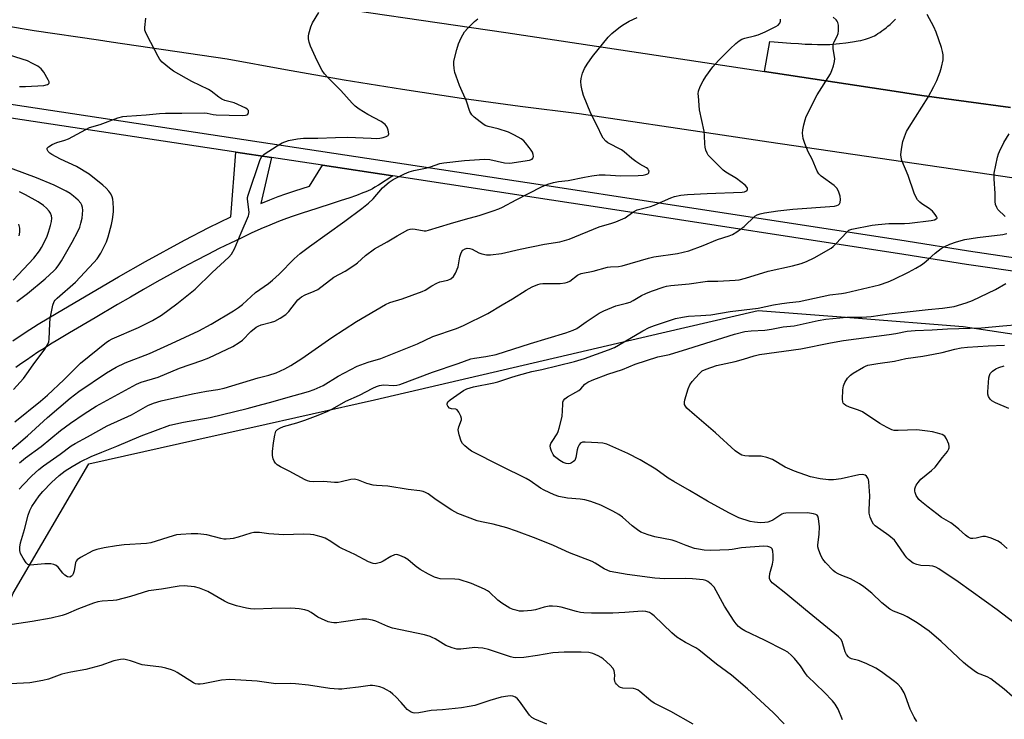
# Model space of a CAD drawing. Units: inches. Extents: x 1243770 to 1249770, y 569452 to 573452.
# Drawn here: x 1243942 to 1244280, y 569682 to 569922 of the extents above; entities that cross this region are included whole.
import ezdxf

# ---------------------------------------------------------------- set-up
doc = ezdxf.new("R2010")
doc.units = ezdxf.units.IN
doc.header["$MEASUREMENT"] = 0
for name, color, linetype in [('NTRL-Trees', 3, 'Continuous'), ('TRANS-Non Street Sidewalk', 7, 'Continuous'), ('TRANS-Parking Lot', 4, 'Continuous'), ('TRANS-Road', 130, 'Continuous'), ('TRANS-Street Sidewalk', 7, 'Continuous'), ('Undefined', 1, 'Continuous')]:
    doc.layers.add(name, color=color, linetype=linetype)

msp = doc.modelspace()

# ---------------------------------------------------------------- linework, layer by layer
at = {"layer": 'NTRL-Trees'}
msp.add_lwpolyline([(1244391.43, 569557.58), (1244258.4, 569521.95), (1244109.93, 569486.32), (1244024.4, 569480.38), (1243971.88, 569488.16), (1243948.39, 569510.07), (1243921.07, 569564.71), (1243905.63, 569613.41), (1243902.06, 569638.35), (1243915.48, 569665.77), (1243922.4, 569679.92), (1243940.07, 569725.06), (1243966.01, 569769.39), (1244009.27, 569779.08), (1244021.11, 569781.73), (1244063.83, 569791.29), (1244162.31, 569814.27), (1244195.24, 569821.96), (1244228.11, 569819.41), (1244265.52, 569816.52), (1244415.19, 569793.95)], dxfattribs=at)
at = {"layer": 'TRANS-Non Street Sidewalk'}
msp.add_polyline3d([(1243939.96, 569811.59, 0), (1243944.16, 569814.41, 0), (1243948.65, 569817.25, 0), (1243955.29, 569821.25, 0), (1243976.17, 569833.55, 0), (1243985.36, 569838.8, 0), (1243998.74, 569846.09, 0), (1244007.02, 569850.36, 0), (1244014.64, 569854.09, 0), (1244016.35, 569876.24, 0), (1244028.52, 569874.39, 0), (1244024.91, 569858.69, 0), (1244027.99, 569859.95, 0), (1244030.87, 569861.04, 0), (1244033.41, 569861.94, 0), (1244036.58, 569862.99, 0), (1244041.62, 569864.6, 0), (1244045.99, 569871.74, 0), (1244070.12, 569868.07, 0), (1244065.18, 569864.93, 0), (1244063.98, 569864.2, 0), (1244063.1, 569863.71, 0), (1244062.43, 569863.37, 0), (1244061.68, 569863.02, 0), (1244060.81, 569862.65, 0), (1244059.87, 569862.26, 0), (1244057.65, 569861.42, 0), (1244055.02, 569860.49, 0), (1244052.41, 569859.61, 0), (1244049.34, 569858.6, 0), (1244044.07, 569856.92, 0), (1244039.08, 569855.33, 0), (1244036.02, 569854.31, 0), (1244033.64, 569853.47, 0), (1244030.94, 569852.44, 0), (1244028.01, 569851.25, 0), (1244024.91, 569849.93, 0), (1244021.6, 569848.44, 0), (1244018.1, 569846.81, 0), (1244014.46, 569845.05, 0), (1244010.65, 569843.16, 0), (1244006.69, 569841.15, 0), (1244002.5, 569838.96, 0), (1243998.21, 569836.67, 0), (1243993.82, 569834.28, 0), (1243989.31, 569831.77, 0), (1243984.73, 569829.18, 0), (1243980.22, 569826.58, 0), (1243975.76, 569823.96, 0), (1243968.19, 569819.45, 0), (1243959.39, 569814.3, 0), (1243955.29, 569811.86, 0), (1243952.89, 569810.4, 0), (1243950.62, 569808.98, 0), (1243948.55, 569807.65, 0), (1243946.59, 569806.36, 0), (1243944.58, 569804.98, 0), (1243942.7, 569803.64, 0), (1243941, 569802.37, 0)], dxfattribs=at)
at = {"layer": 'TRANS-Parking Lot'}
msp.add_polyline3d([(1244281.76, 569891.6, 0), (1244251.38, 569895.64, 0), (1244241.86, 569897.09, 0), (1244197.46, 569903.84, 0), (1244199.25, 569914.13, 0), (1244206.41, 569913.61, 0), (1244209.06, 569913.44, 0), (1244211.42, 569913.31, 0), (1244213.62, 569913.21, 0), (1244215.56, 569913.16, 0), (1244217.31, 569913.14, 0), (1244218.88, 569913.15, 0), (1244219.85, 569913.19, 0), (1244220.86, 569913.25, 0), (1244223.11, 569913.44, 0), (1244225.36, 569913.69, 0), (1244227.54, 569914.01, 0), (1244229.51, 569914.37, 0), (1244230.4, 569914.56, 0), (1244231.25, 569914.76, 0), (1244232.02, 569914.96, 0), (1244232.74, 569915.18, 0), (1244233.42, 569915.4, 0), (1244233.99, 569915.62, 0), (1244234.53, 569915.86, 0), (1244235.08, 569916.14, 0), (1244235.66, 569916.47, 0), (1244236.31, 569916.86, 0), (1244236.98, 569917.3, 0), (1244237.66, 569917.77, 0), (1244238.34, 569918.27, 0), (1244239.07, 569918.84, 0), (1244239.74, 569919.38, 0), (1244240.44, 569919.98, 0), (1244241.12, 569920.59, 0), (1244241.76, 569921.2, 0), (1244242.36, 569921.79, 0)], dxfattribs=at)
at = {"layer": 'TRANS-Road'}
for points in [[(1244033.59, 569928.27), (1244108.84, 569917.23), (1244125.54, 569914.78), (1244197.46, 569903.84), (1244241.86, 569897.09), (1244251.38, 569895.64), (1244281.76, 569891.6)], [(1244286.83, 569866.7), (1244198.89, 569879.71), (1244182.97, 569882.07), (1244133.96, 569889.32), (1244113.77, 569891.86), (1244093.61, 569894.64), (1244073.48, 569897.66), (1244053.39, 569900.92), (1244033.34, 569904.41), (1244013.34, 569908.14), (1243973.57, 569913.98), (1243969.24, 569914.62), (1243947.24, 569917.85), (1243905.13, 569924.95)]]:
    msp.add_lwpolyline(points, dxfattribs=at)
at = {"layer": 'TRANS-Street Sidewalk'}
for points in [[(1244288.13, 569834.59), (1244266.64, 569837.76), (1244245.21, 569841.13), (1244143.24, 569856.91), (1244124.45, 569859.82), (1244070.12, 569868.07), (1244045.99, 569871.74), (1244028.52, 569874.39), (1244016.35, 569876.24), (1243943.12, 569887.36), (1243891.78, 569895.16)], [(1243937.09, 569893.05), (1243943.82, 569892.03), (1244125.17, 569864.48), (1244157.65, 569859.45), (1244245.94, 569845.79), (1244267.36, 569842.42), (1244288.8, 569839.26)]]:
    msp.add_lwpolyline(points, dxfattribs=at)
at = {"layer": 'Undefined'}
for points, elevation in [([(1243932.43, 569768.38), (1243944.98, 569779.03), (1243951.83, 569785.24), (1243959.61, 569791.94), (1243962.56, 569794.16), (1243972.03, 569800.54), (1243975.36, 569802.54), (1243978.41, 569804.03), (1243986.74, 569807.27), (1243994.32, 569810.6), (1244003.7, 569814.97), (1244007.93, 569817.22), (1244015.53, 569821.88), (1244017.21, 569823), (1244018.57, 569824.07), (1244023.1, 569828.08), (1244027.56, 569831.25), (1244028.92, 569832.32), (1244031.21, 569834.44), (1244036.32, 569839.68), (1244038.37, 569841.49), (1244041.57, 569843.93), (1244053.66, 569852.6), (1244059.5, 569856.93), (1244061.8, 569858.72), (1244063.35, 569860.21), (1244066.6, 569863.99), (1244068.83, 569865.9), (1244070.26, 569866.89), (1244074.09, 569868.81), (1244075.67, 569869.45), (1244077.29, 569869.9), (1244081.32, 569870.7), (1244082.99, 569871.19), (1244086.2, 569872.3), (1244087.55, 569872.6), (1244094.72, 569873.36), (1244099.83, 569873.75), (1244101.59, 569873.81), (1244103.34, 569873.68), (1244108.42, 569872.61), (1244110.25, 569872.51), (1244116.89, 569873.45), (1244117.81, 569873.82), (1244118.11, 569874.12), (1244118.19, 569874.31), (1244118.25, 569874.74), (1244118.16, 569875.47), (1244117.93, 569876.21), (1244117.55, 569876.93), (1244116.87, 569877.87), (1244115.54, 569879.45), (1244114.94, 569880.09), (1244114.04, 569880.82), (1244111.8, 569882.1), (1244109.72, 569883.06), (1244106.18, 569884.2), (1244102.75, 569885.04), (1244101.76, 569885.42), (1244100.9, 569885.94), (1244100, 569886.63), (1244098.03, 569888.27), (1244097.23, 569889.06), (1244096.52, 569890.22), (1244095.38, 569893.69), (1244092.97, 569899.05), (1244091.8, 569902.24), (1244091.38, 569903.59), (1244091.11, 569904.97), (1244090.97, 569906.36), (1244091.05, 569907.48), (1244092.02, 569911.41), (1244092.6, 569913.34), (1244093.58, 569915.43), (1244094.69, 569917.44), (1244095.79, 569918.78), (1244098.06, 569921.07), (1244099.19, 569921.98)], 586), ([(1243940.14, 569794.89), (1243943.55, 569798.6), (1243944.77, 569800.22), (1243946.86, 569803.39), (1243950.84, 569808.75), (1243951.81, 569810.22), (1243952.22, 569811.25), (1243952.36, 569812.11), (1243952.59, 569817.45), (1243952.76, 569819.2), (1243953.66, 569823.77), (1243954.13, 569825.09), (1243954.46, 569825.55), (1243955.07, 569826.16), (1243961.43, 569831.64), (1243967.72, 569838.36), (1243968.85, 569839.7), (1243970.13, 569841.66), (1243971.98, 569845.55), (1243972.55, 569847.2), (1243973.75, 569851.42), (1243974.09, 569853.16), (1243974.4, 569855.81), (1243974.41, 569856.98), (1243974.29, 569859), (1243974.15, 569860.14), (1243973.93, 569860.93), (1243973.48, 569861.9), (1243972.82, 569862.82), (1243971.85, 569863.9), (1243970.8, 569864.9), (1243966.11, 569868.69), (1243961.74, 569871.27), (1243956.28, 569873.85), (1243953.26, 569875.47), (1243952.57, 569875.94), (1243952.02, 569876.51), (1243951.72, 569877.17), (1243951.73, 569877.59), (1243952.17, 569878.1), (1243953.4, 569878.81), (1243955.05, 569879.52), (1243957.7, 569880.31), (1243959.03, 569880.84), (1243964.91, 569884.01), (1243966.21, 569884.64), (1243969.89, 569885.77), (1243975.87, 569887.99), (1243977.56, 569888.46), (1243978.99, 569888.61), (1243985.57, 569889), (1243990.22, 569889.53), (1243992.2, 569889.65), (1243997.81, 569889.58), (1244005.5, 569889.69), (1244006.56, 569889.59), (1244008.57, 569889.18), (1244009.63, 569889.04), (1244018.54, 569888.8), (1244019.6, 569888.89), (1244020.05, 569889.04), (1244020.41, 569889.27), (1244020.68, 569889.85), (1244020.62, 569890.5), (1244020.36, 569890.89), (1244019.73, 569891.37), (1244015.74, 569893.14), (1244012.6, 569894), (1244011.52, 569894.41), (1244010.55, 569895.03), (1244007.87, 569897.12), (1244006.94, 569897.76), (1244001.22, 569900.46), (1243994.99, 569904.01), (1243993.56, 569905.02), (1243991.06, 569907.13), (1243990.28, 569908), (1243989.67, 569909.01), (1243985.95, 569916.17), (1243985.34, 569917.51), (1243985.18, 569918.06), (1243985.14, 569918.92), (1243985.51, 569922.12)], 582), ([(1243940.67, 569783.84), (1243949.44, 569790.91), (1243951.8, 569792.96), (1243957.35, 569798.16), (1243963.14, 569803.94), (1243971.97, 569811.08), (1243972.91, 569811.67), (1243973.91, 569812.19), (1243983, 569816.09), (1243987.79, 569818.5), (1243990.85, 569820.37), (1243996.16, 569824.25), (1244002.39, 569829.26), (1244008.26, 569834.95), (1244013.94, 569840.19), (1244014.89, 569841.31), (1244015.92, 569843.12), (1244018.1, 569848.53), (1244020.69, 569854.36), (1244020.83, 569854.91), (1244020.9, 569855.69), (1244020.36, 569860.07), (1244020.37, 569860.65), (1244020.53, 569861.51), (1244024.66, 569873.7), (1244025.2, 569874.72), (1244026.04, 569875.5), (1244030.48, 569878.45), (1244032.23, 569879.45), (1244034.37, 569880.2), (1244037.5, 569880.78), (1244039.5, 569880.99), (1244044.44, 569881.04), (1244050.49, 569881.31), (1244054.63, 569881.41), (1244062.67, 569880.98), (1244064.56, 569880.95), (1244065.66, 569881.05), (1244066.79, 569881.3), (1244067.86, 569881.63), (1244068.48, 569881.99), (1244068.61, 569882.16), (1244068.72, 569882.56), (1244068.55, 569883.81), (1244068.18, 569884.82), (1244067.49, 569885.7), (1244066.12, 569886.75), (1244061.51, 569889.19), (1244058.61, 569891), (1244057.22, 569892), (1244056.21, 569893.01), (1244052.35, 569897.33), (1244047.88, 569901.79), (1244046.71, 569903.06), (1244045.93, 569904.25), (1244044.21, 569907.56), (1244041.87, 569912.62), (1244041.43, 569913.99), (1244041.2, 569915.11), (1244041.19, 569915.94), (1244041.34, 569916.76), (1244042.05, 569919.21), (1244042.59, 569920.53), (1244044.8, 569924.09)], 584), ([(1243942.13, 569760.7), (1243943.43, 569762.23), (1243946.41, 569765.31), (1243948.83, 569767.46), (1243950.43, 569768.73), (1243956.2, 569772.73), (1243959.87, 569775.54), (1243961.25, 569776.42), (1243965.47, 569778.65), (1243972.28, 569782.39), (1243980.56, 569786.19), (1243986.21, 569789.4), (1243988.1, 569790.24), (1243990.8, 569791.04), (1244001.52, 569793.35), (1244006.32, 569794.27), (1244010.17, 569794.9), (1244012.33, 569795.38), (1244024.02, 569798.83), (1244027.67, 569799.75), (1244030.14, 569800.64), (1244033.15, 569801.99), (1244035.2, 569803.1), (1244038.91, 569805.48), (1244049.18, 569812.71), (1244057.61, 569818.17), (1244067.6, 569824.01), (1244069.11, 569824.67), (1244073.26, 569826), (1244080.18, 569828.42), (1244081.23, 569828.91), (1244083.48, 569830.47), (1244085.16, 569831.36), (1244086.19, 569831.74), (1244088.97, 569832.34), (1244089.94, 569832.78), (1244090.91, 569833.61), (1244091.63, 569834.77), (1244092.45, 569836.89), (1244093.08, 569840.34), (1244093.42, 569841.44), (1244093.78, 569842.2), (1244094.1, 569842.63), (1244094.86, 569843.13), (1244095.55, 569843.29), (1244096.52, 569843.2), (1244097.27, 569842.94), (1244099.52, 569841.76), (1244100.56, 569841.39), (1244102.17, 569841.01), (1244103.59, 569841), (1244107.33, 569841.46), (1244113.72, 569842.97), (1244122.08, 569844.65), (1244127.32, 569845.54), (1244128.93, 569845.94), (1244130.52, 569846.46), (1244140.8, 569850.6), (1244145.14, 569851.84), (1244146.52, 569852.31), (1244149.73, 569853.74), (1244152.37, 569855.62), (1244153.77, 569856.41), (1244154.72, 569856.73), (1244158.34, 569857.6), (1244159.7, 569858.01), (1244165.3, 569860.6), (1244166.6, 569861.05), (1244168.78, 569861.52), (1244171.09, 569861.77), (1244177.85, 569862.12), (1244189.77, 569862.53), (1244190.59, 569862.66), (1244191.05, 569862.81), (1244191.4, 569863.05), (1244191.58, 569863.37), (1244191.62, 569863.74), (1244191.49, 569864.14), (1244190.79, 569864.92), (1244187.83, 569867.2), (1244184.24, 569869.38), (1244183.31, 569870.05), (1244178.69, 569874.61), (1244178.16, 569875.22), (1244177.75, 569875.91), (1244177.34, 569876.92), (1244177.06, 569877.99), (1244176.96, 569879.09), (1244176.89, 569881.88), (1244176.74, 569883.41), (1244175.22, 569890.72), (1244174.78, 569895.41), (1244174.77, 569896.28), (1244174.87, 569897.12), (1244175.36, 569898.72), (1244176.42, 569900.74), (1244177.33, 569902.21), (1244179.7, 569905.52), (1244181.66, 569907.64), (1244185.73, 569911.7), (1244187.64, 569913.44), (1244188.74, 569914.36), (1244189.69, 569914.94), (1244190.75, 569915.3), (1244194.01, 569916.07), (1244195.27, 569916.47), (1244197.66, 569917.53), (1244201.38, 569919.34), (1244202.1, 569919.81), (1244202.64, 569920.41), (1244202.95, 569921.1), (1244202.94, 569921.79)], 590), ([(1243942.22, 569769.77), (1243944.27, 569771.44), (1243949.61, 569775.33), (1243956.28, 569780.77), (1243959.63, 569783.35), (1243964.34, 569786.58), (1243968.51, 569789.21), (1243982.24, 569796.74), (1243983.88, 569797.36), (1243989.69, 569799.06), (1243997.04, 569802.2), (1244004.72, 569804.77), (1244007.03, 569805.75), (1244015.26, 569809.66), (1244017.47, 569811), (1244018.63, 569811.82), (1244021.41, 569814.74), (1244023.27, 569816.22), (1244024.01, 569816.61), (1244025.02, 569817), (1244028.56, 569817.97), (1244029.65, 569818.35), (1244031.47, 569819.33), (1244033.47, 569820.57), (1244034.53, 569821.57), (1244037.6, 569825.6), (1244038.24, 569826.23), (1244038.86, 569826.7), (1244040.03, 569827.32), (1244043.13, 569828.56), (1244044.39, 569829.18), (1244049.91, 569833.36), (1244053.75, 569835.45), (1244057.11, 569837.56), (1244058, 569838.26), (1244060.71, 569840.78), (1244063.81, 569843.09), (1244068.17, 569845.51), (1244071.59, 569847.61), (1244075.27, 569849.56), (1244076.08, 569849.83), (1244076.89, 569849.93), (1244077.74, 569849.86), (1244080.85, 569849.32), (1244081.55, 569849.32), (1244082.35, 569849.45), (1244089.88, 569851.83), (1244094.99, 569853.32), (1244099.67, 569854.56), (1244104.45, 569856.1), (1244106.4, 569856.77), (1244107.68, 569857.33), (1244112.36, 569859.94), (1244121.1, 569864.38), (1244123.21, 569865.23), (1244125.1, 569865.82), (1244126.82, 569866.14), (1244130.13, 569866.47), (1244135.78, 569867.64), (1244138.31, 569868.09), (1244140.84, 569868.43), (1244142.85, 569868.52), (1244148.2, 569868.15), (1244154.11, 569868.26), (1244155.91, 569868.39), (1244156.76, 569868.53), (1244157.49, 569868.83), (1244157.8, 569869.14), (1244157.87, 569869.31), (1244157.88, 569869.7), (1244157.75, 569870.09), (1244157.45, 569870.48), (1244157.04, 569870.81), (1244154.68, 569872.14), (1244153.32, 569873.03), (1244152.02, 569874.05), (1244149.36, 569876.39), (1244148.48, 569877.02), (1244143.73, 569879.45), (1244143.07, 569880), (1244142.16, 569881.08), (1244141.58, 569882.04), (1244140.3, 569884.86), (1244137.92, 569889.51), (1244135.47, 569895.71), (1244134.94, 569897.37), (1244134.6, 569899.09), (1244134.53, 569900.47), (1244134.62, 569901.54), (1244135.1, 569903.26), (1244135.77, 569904.92), (1244136.68, 569906.4), (1244138.51, 569909.02), (1244143.89, 569915.68), (1244145.18, 569916.89), (1244148.16, 569919.32), (1244149.37, 569920.12), (1244151.13, 569921.15), (1244153.78, 569922.38)], 588), ([(1244204.15, 569680.29), (1244200.41, 569684.16), (1244191.61, 569692.25), (1244186.16, 569696.91), (1244180.99, 569700.78), (1244174.97, 569705.67), (1244173.91, 569706.33), (1244170.33, 569708.2), (1244167.38, 569710.01), (1244165.66, 569711.51), (1244159.61, 569717.27), (1244158.72, 569718), (1244158.04, 569718.4), (1244156.84, 569718.81), (1244155.57, 569718.91), (1244149.55, 569718.41), (1244145.46, 569718.23), (1244138.15, 569718.25), (1244135.55, 569718.36), (1244134.4, 569718.47), (1244132.98, 569718.76), (1244127.77, 569720.31), (1244126.41, 569720.52), (1244124.77, 569720.64), (1244123.63, 569720.56), (1244121.91, 569720.26), (1244118.99, 569719.4), (1244117.62, 569719.15), (1244114.86, 569718.91), (1244113.56, 569718.94), (1244112.73, 569719.07), (1244111.33, 569719.46), (1244110.25, 569719.89), (1244107.45, 569721.59), (1244106.03, 569722.64), (1244103.25, 569725.41), (1244102.57, 569725.89), (1244101.55, 569726.42), (1244097.06, 569728.35), (1244092.8, 569729.72), (1244091.33, 569729.92), (1244086.37, 569730.03), (1244085.53, 569730.19), (1244084.44, 569730.57), (1244082.32, 569731.55), (1244079.46, 569733.2), (1244077.79, 569734.39), (1244075.3, 569736.64), (1244074.06, 569737.32), (1244072.5, 569737.99), (1244071.46, 569738.27), (1244070.71, 569738.18), (1244069.47, 569737.63), (1244066.83, 569736.04), (1244065.84, 569735.57), (1244064.54, 569735.21), (1244064.02, 569735.17), (1244063.35, 569735.24), (1244061.77, 569735.84), (1244057.07, 569738.33), (1244052.62, 569740.34), (1244051.68, 569740.89), (1244048.83, 569742.81), (1244046.9, 569743.88), (1244045.55, 569744.37), (1244043.89, 569744.86), (1244043.05, 569745.05), (1244041.93, 569745.18), (1244039.37, 569745.27), (1244032.82, 569745.09), (1244027.61, 569745.46), (1244024.47, 569745.87), (1244023.35, 569745.89), (1244022.52, 569745.82), (1244021.43, 569745.58), (1244017.14, 569744.27), (1244015.45, 569743.85), (1244014.33, 569743.64), (1244012.99, 569743.55), (1244012.19, 569743.59), (1244011.16, 569743.77), (1244006.37, 569745.02), (1244003.35, 569745.43), (1244001.04, 569745.44), (1243997.47, 569745.2), (1243996, 569745.02), (1243994.82, 569744.71), (1243987.23, 569742.32), (1243985.77, 569742.13), (1243978.07, 569741.6), (1243975.4, 569741.31), (1243971.19, 569740.55), (1243968.67, 569739.99), (1243967.3, 569739.58), (1243963.12, 569737.3), (1243961.99, 569736.48), (1243961.66, 569736.04), (1243961.45, 569735.54), (1243960.89, 569732.69), (1243960.56, 569731.64), (1243960.32, 569731.2), (1243960.02, 569730.84), (1243959.4, 569730.56), (1243958.68, 569730.67), (1243957.73, 569731.27), (1243957.11, 569731.9), (1243955.41, 569734.02), (1243954.75, 569734.55), (1243954.01, 569734.91), (1243952.92, 569735.13), (1243950.91, 569735.16), (1243945.92, 569734.69), (1243945.11, 569734.9), (1243944.53, 569735.43), (1243943.42, 569737.12), (1243942.61, 569738.67), (1243942.34, 569739.74), (1243942.3, 569740.83), (1243942.58, 569742.27), (1243943.88, 569746.85), (1243945.16, 569751.79), (1243945.78, 569753.44), (1243946.47, 569754.73), (1243948.98, 569758.44), (1243950.18, 569759.94), (1243953.21, 569763.01), (1243955.79, 569765.37), (1243957.86, 569766.98), (1243960.23, 569768.52), (1243962.98, 569770.04), (1243966.77, 569771.88), (1243970.47, 569773.42), (1243975.55, 569775.41), (1243983.91, 569779), (1243993.7, 569782.66), (1243998.4, 569783.71), (1244007.5, 569785.28), (1244020.25, 569788.31), (1244025.18, 569789.7), (1244028.32, 569790.49), (1244033.44, 569792.05), (1244041.27, 569794.23), (1244043.18, 569794.87), (1244046.3, 569796.23), (1244051.38, 569799.4), (1244057.86, 569802.86), (1244061.71, 569804.24), (1244066.05, 569805.49), (1244078.6, 569810.55), (1244083.83, 569813.06), (1244091.9, 569815.78), (1244094.33, 569816.77), (1244102.62, 569820.89), (1244107.53, 569823.9), (1244111.11, 569825.99), (1244115.78, 569828.94), (1244117.89, 569830.04), (1244119.79, 569830.89), (1244120.62, 569831.12), (1244121.47, 569831.2), (1244127.42, 569831.21), (1244129.13, 569831.41), (1244129.97, 569831.64), (1244130.74, 569832.02), (1244133.39, 569834.06), (1244133.85, 569834.33), (1244134.62, 569834.61), (1244138.77, 569835.46), (1244143.62, 569836.87), (1244144.7, 569836.98), (1244147.38, 569837.01), (1244148.69, 569837.24), (1244157.65, 569839.9), (1244159.58, 569840.39), (1244167.62, 569841.48), (1244169.58, 569841.91), (1244171.51, 569842.44), (1244176.4, 569844.24), (1244181.36, 569846.31), (1244185.39, 569847.56), (1244186.48, 569847.98), (1244187.93, 569848.9), (1244190.47, 569850.8), (1244194.17, 569854.25), (1244194.9, 569854.71), (1244195.99, 569855.11), (1244197.4, 569855.42), (1244202, 569856.15), (1244207.1, 569856.65), (1244221.41, 569857.73), (1244222.18, 569857.91), (1244222.81, 569858.2), (1244223.12, 569858.49), (1244223.33, 569858.93), (1244223.45, 569860.03), (1244223.34, 569861.19), (1244222.82, 569862.82), (1244222.22, 569863.92), (1244221.27, 569864.83), (1244216.87, 569868.03), (1244216.1, 569868.82), (1244215.54, 569869.75), (1244213.75, 569873.85), (1244212.42, 569876.37), (1244211.22, 569879.26), (1244210.72, 569880.87), (1244210.5, 569882.76), (1244210.57, 569883.88), (1244210.9, 569885.62), (1244211.33, 569887.33), (1244211.75, 569888.43), (1244215.45, 569895.86), (1244220.02, 569903.13), (1244220.48, 569904.19), (1244221.05, 569905.86), (1244221.44, 569907.26), (1244221.56, 569908.37), (1244221, 569911.63), (1244220.97, 569913.05), (1244221.06, 569913.6), (1244221.26, 569914.1), (1244222.36, 569916), (1244222.72, 569916.91), (1244222.83, 569917.77), (1244222.83, 569918.65), (1244222.74, 569919.82), (1244222.56, 569920.66), (1244222.33, 569921.14), (1244222.01, 569921.57), (1244221.02, 569922.54)], 592), ([(1244224.15, 569681.63), (1244222.71, 569685.34), (1244221.7, 569687.04), (1244220.74, 569688.16), (1244217.86, 569691.13), (1244212.19, 569696.57), (1244211.47, 569697.49), (1244209.74, 569700.18), (1244207.7, 569702.68), (1244206.71, 569703.75), (1244205.39, 569704.79), (1244204.16, 569705.53), (1244197.49, 569708.94), (1244190.67, 569712.16), (1244189.53, 569712.83), (1244188.51, 569713.68), (1244187.72, 569714.54), (1244187.02, 569715.47), (1244183.7, 569720.6), (1244180.15, 569727.13), (1244179.19, 569728.2), (1244178.08, 569729.09), (1244177.33, 569729.45), (1244176.47, 569729.65), (1244172.76, 569730.03), (1244170.53, 569730.09), (1244163.25, 569729.98), (1244159.84, 569730.22), (1244150.4, 569731.41), (1244144.62, 569732.54), (1244143.78, 569732.81), (1244142.47, 569733.45), (1244139.48, 569735.38), (1244138.46, 569735.92), (1244130.61, 569738.92), (1244125.2, 569741.38), (1244119.21, 569743.86), (1244112.45, 569746.33), (1244109.21, 569747.42), (1244104.51, 569748.67), (1244100.47, 569749.51), (1244099.05, 569749.87), (1244092.4, 569752.42), (1244091.34, 569752.93), (1244090.35, 569753.54), (1244085.01, 569757.1), (1244082.25, 569759.06), (1244081.27, 569759.6), (1244080.5, 569759.91), (1244079.39, 569760.15), (1244075.32, 569760.59), (1244068.41, 569761.79), (1244064.56, 569761.95), (1244063.4, 569762.08), (1244061.19, 569762.62), (1244058.38, 569763.77), (1244057.01, 569764.12), (1244055.71, 569763.99), (1244052.42, 569763.18), (1244051.37, 569763.02), (1244050.11, 569763.04), (1244046.4, 569763.39), (1244043.02, 569763.28), (1244041.7, 569763.37), (1244040.89, 569763.6), (1244040.1, 569763.96), (1244034.59, 569766.88), (1244031.64, 569768.36), (1244030.48, 569769.06), (1244029.89, 569769.61), (1244029.41, 569770.32), (1244029.1, 569771.11), (1244028.93, 569772.2), (1244028.91, 569773.64), (1244029.21, 569776.64), (1244029.66, 569779.21), (1244030.07, 569780.54), (1244030.56, 569781.16), (1244031.45, 569781.68), (1244032.7, 569782.16), (1244037.21, 569783.46), (1244039.95, 569784.34), (1244044.54, 569786.1), (1244047.85, 569787.48), (1244049.46, 569788.26), (1244054, 569790.93), (1244058.73, 569792.93), (1244063.26, 569795.34), (1244064.52, 569795.93), (1244065.59, 569796.24), (1244066.97, 569796.43), (1244070.45, 569796.27), (1244071.47, 569796.35), (1244072.49, 569796.57), (1244083.71, 569800.79), (1244092.44, 569803.74), (1244096.84, 569805.34), (1244098.05, 569805.62), (1244101.98, 569806.16), (1244105.46, 569806.92), (1244117.25, 569810.68), (1244129.43, 569814.29), (1244131.88, 569815.2), (1244133.14, 569815.79), (1244136.33, 569818.13), (1244140.85, 569821.02), (1244142.4, 569821.89), (1244146.49, 569823.55), (1244150.14, 569824.42), (1244151.46, 569824.85), (1244152.45, 569825.33), (1244155.33, 569827.05), (1244156.79, 569827.81), (1244158.68, 569828.55), (1244163.06, 569830.09), (1244163.9, 569830.3), (1244165.37, 569830.53), (1244171.6, 569831.08), (1244177.92, 569831.99), (1244181.41, 569832.01), (1244187.36, 569832.36), (1244188.82, 569832.51), (1244190.95, 569832.99), (1244198.72, 569835.41), (1244207.05, 569837.26), (1244210.01, 569838.07), (1244211.88, 569838.8), (1244214.5, 569839.97), (1244220.26, 569843.38), (1244220.94, 569843.91), (1244221.76, 569844.7), (1244225.71, 569848.93), (1244226.38, 569849.45), (1244227.35, 569849.85), (1244234.28, 569851.18), (1244236.35, 569851.49), (1244240.01, 569851.73), (1244245.46, 569851.81), (1244247.17, 569851.91), (1244254.56, 569852.76), (1244255.66, 569853.02), (1244256.31, 569853.33), (1244256.54, 569853.6), (1244256.55, 569853.77), (1244256.39, 569854.16), (1244255.93, 569854.83), (1244254.96, 569855.97), (1244253.89, 569856.97), (1244251.31, 569858.56), (1244250.62, 569859.09), (1244249.88, 569859.94), (1244249.26, 569860.89), (1244248.69, 569862.21), (1244246.67, 569868.25), (1244244.48, 569873.4), (1244244.22, 569874.47), (1244244.16, 569875.29), (1244244.38, 569877.29), (1244244.83, 569879.85), (1244245.36, 569881.48), (1244246.13, 569883.32), (1244247, 569884.85), (1244253.46, 569895.13), (1244255.41, 569898.75), (1244256.44, 569900.84), (1244257.57, 569903.74), (1244258.08, 569905.35), (1244258.6, 569907.83), (1244258.67, 569908.68), (1244258.64, 569909.55), (1244258.46, 569910.7), (1244258.05, 569912.1), (1244256.27, 569917.36), (1244255.44, 569919.24), (1244253.18, 569923.42)], 594), ([(1244279.9, 569854.19), (1244277.42, 569856.56), (1244276.99, 569857.24), (1244276.63, 569858.24), (1244276.46, 569859.3), (1244276.42, 569862.04), (1244276.09, 569867.06), (1244276.08, 569868.2), (1244276.16, 569869.06), (1244277.31, 569874.53), (1244277.61, 569875.66), (1244277.92, 569876.46), (1244279.48, 569879.51), (1244281.27, 569882.56)], 596), ([(1243940.08, 569832.33), (1243947.1, 569839.92), (1243949.04, 569842.39), (1243949.77, 569843.52), (1243950.31, 569844.53), (1243951.64, 569847.42), (1243952.18, 569848.77), (1243952.87, 569851.06), (1243953.22, 569852.52), (1243953.29, 569853.64), (1243953.18, 569854.45), (1243952.83, 569855.3), (1243952.35, 569855.97), (1243951.42, 569857), (1243950.39, 569857.93), (1243948.56, 569859.21), (1243944.28, 569861.62), (1243942.25, 569862.66)], 578), ([(1244249.64, 569681.11), (1244248.66, 569682.52), (1244247.3, 569685.28), (1244245.71, 569689.77), (1244245.26, 569690.86), (1244244.21, 569692.59), (1244243.12, 569693.92), (1244241.99, 569694.83), (1244237.52, 569698.1), (1244235.59, 569699.36), (1244232.31, 569700.96), (1244229.7, 569701.93), (1244227.29, 569702.61), (1244226.58, 569702.94), (1244226.17, 569703.24), (1244225.53, 569704.03), (1244225.03, 569704.96), (1244224, 569708.51), (1244223.57, 569709.26), (1244222.82, 569710.15), (1244211.47, 569719.32), (1244204.74, 569724.98), (1244200.96, 569727.88), (1244200.06, 569728.65), (1244199.38, 569729.57), (1244199.17, 569730.09), (1244199.1, 569730.52), (1244199.25, 569731.82), (1244200.13, 569734.97), (1244200.39, 569736.4), (1244200.38, 569738.11), (1244200.25, 569739.5), (1244200.03, 569740.22), (1244199.74, 569740.58), (1244199.31, 569740.83), (1244198.55, 569741.07), (1244197.15, 569741.17), (1244189.58, 569740.59), (1244186.37, 569740.06), (1244185.23, 569739.94), (1244179.07, 569739.73), (1244176.8, 569739.85), (1244174.86, 569740.1), (1244173.51, 569740.43), (1244170.6, 569741.45), (1244167.14, 569742.8), (1244165.8, 569743.21), (1244159.89, 569744.39), (1244157.63, 569745.07), (1244155.13, 569746.02), (1244153.9, 569746.75), (1244152.08, 569748.14), (1244148.85, 569751.11), (1244147.55, 569752.05), (1244145.5, 569753.16), (1244141.33, 569755.25), (1244137.94, 569756.46), (1244135.94, 569757.05), (1244134.32, 569757.26), (1244129.91, 569757.58), (1244126.98, 569758.19), (1244125.34, 569758.77), (1244121.94, 569760.32), (1244120.7, 569761.05), (1244117.14, 569763.52), (1244115.81, 569764.33), (1244107.2, 569768.57), (1244097.11, 569773.74), (1244096.13, 569774.4), (1244094.77, 569775.57), (1244093.97, 569776.42), (1244093.55, 569777.16), (1244092.85, 569779.38), (1244092.55, 569781.07), (1244092.74, 569782.12), (1244093.61, 569784.44), (1244093.62, 569784.97), (1244093.41, 569785.78), (1244092.78, 569787.09), (1244092.13, 569787.93), (1244091.71, 569788.14), (1244090.21, 569788.25), (1244089.56, 569788.48), (1244088.94, 569789.18), (1244088.74, 569789.6), (1244088.69, 569790.02), (1244088.96, 569790.65), (1244089.71, 569791.38), (1244094.28, 569794.51), (1244095.52, 569795.16), (1244097.72, 569795.76), (1244104.72, 569797.13), (1244106.07, 569797.52), (1244110.89, 569799.15), (1244113.17, 569799.8), (1244117.77, 569801.01), (1244121.13, 569801.74), (1244132.39, 569804.46), (1244135.82, 569805.47), (1244143.97, 569808.44), (1244146.01, 569809.29), (1244147.42, 569810.06), (1244155.77, 569815.02), (1244157.91, 569816.17), (1244159.75, 569816.86), (1244166.99, 569819.25), (1244169.31, 569819.73), (1244171.36, 569820.05), (1244175.58, 569820.19), (1244179.11, 569820.47), (1244185.71, 569821.63), (1244195.25, 569822.79), (1244200.48, 569823.85), (1244203.4, 569824.32), (1244206.04, 569824.7), (1244209.31, 569825.05), (1244219.78, 569827.29), (1244223.8, 569827.79), (1244225.18, 569828.03), (1244236.84, 569830.78), (1244239.81, 569831.81), (1244241.68, 569832.57), (1244246.75, 569835.09), (1244249.25, 569836.49), (1244251.2, 569837.65), (1244252.12, 569838.28), (1244253.62, 569839.51), (1244255.94, 569841.59), (1244258.01, 569843.22), (1244259.22, 569843.94), (1244260.99, 569844.74), (1244263.22, 569845.49), (1244266.1, 569846.25), (1244270.36, 569846.97), (1244279.13, 569848.02), (1244280.41, 569848.37)], 596), ([(1244288.13, 569684.67), (1244279.53, 569692.16), (1244274.96, 569695.69), (1244273.72, 569696.33), (1244270.46, 569697.67), (1244269.27, 569698.44), (1244266.98, 569700.14), (1244265.65, 569701.27), (1244257.98, 569708.49), (1244253.88, 569712), (1244249.69, 569714.87), (1244246.34, 569717), (1244244.9, 569717.68), (1244241.69, 569718.94), (1244240.41, 569719.63), (1244237.65, 569721.79), (1244234.23, 569725.08), (1244231.43, 569727.28), (1244229.98, 569728.29), (1244226.94, 569730), (1244223.96, 569731.13), (1244222.64, 569731.72), (1244221.66, 569732.29), (1244220.99, 569732.84), (1244218.33, 569735.56), (1244217.41, 569736.69), (1244216.75, 569737.96), (1244215.92, 569740.12), (1244215.74, 569740.94), (1244215.72, 569741.52), (1244216.2, 569745.31), (1244216.23, 569747.83), (1244215.97, 569750.7), (1244215.74, 569751.43), (1244215.43, 569751.78), (1244214.99, 569752.02), (1244214.2, 569752.25), (1244212.19, 569752.59), (1244204.72, 569752.48), (1244203.9, 569752.33), (1244203.39, 569752.13), (1244200.28, 569750.06), (1244199.49, 569749.69), (1244198.64, 569749.44), (1244197.5, 569749.26), (1244196.06, 569749.21), (1244193.97, 569749.37), (1244192.51, 569749.61), (1244188.6, 569750.92), (1244185.2, 569752.58), (1244177.87, 569756.63), (1244171.79, 569760.24), (1244166.33, 569763.29), (1244164.47, 569764.47), (1244160.18, 569767.58), (1244154.88, 569770.81), (1244150.59, 569772.99), (1244143.4, 569776.13), (1244142.05, 569776.49), (1244140.32, 569776.63), (1244135.95, 569776.85), (1244135.14, 569776.78), (1244134.66, 569776.62), (1244134.3, 569776.34), (1244134, 569775.96), (1244133.53, 569775.05), (1244133.3, 569774.21), (1244132.81, 569771.59), (1244132.41, 569770.56), (1244132.04, 569770.16), (1244131.35, 569769.7), (1244130.84, 569769.49), (1244130.32, 569769.41), (1244129.53, 569769.49), (1244128.51, 569769.87), (1244127.29, 569770.58), (1244125.92, 569771.56), (1244125.53, 569771.94), (1244125.04, 569772.65), (1244124.52, 569773.71), (1244124.13, 569774.79), (1244124.05, 569775.59), (1244124.26, 569776.34), (1244124.66, 569777.08), (1244126.42, 569779.73), (1244126.76, 569780.52), (1244127.11, 569781.62), (1244128.08, 569785.57), (1244128.3, 569789.69), (1244128.41, 569790.54), (1244128.57, 569791.07), (1244129.03, 569791.73), (1244129.96, 569792.4), (1244132.86, 569793.93), (1244133.86, 569794.56), (1244134.5, 569795.15), (1244135.84, 569796.7), (1244136.91, 569797.44), (1244138.44, 569798.1), (1244143.76, 569800.12), (1244148.75, 569801.79), (1244153.19, 569803.56), (1244160.94, 569806.04), (1244164.92, 569806.9), (1244171.22, 569808.77), (1244187.2, 569813.86), (1244190.72, 569814.72), (1244192.9, 569814.99), (1244197.53, 569815.22), (1244199.8, 569815.56), (1244203.89, 569816.32), (1244207.55, 569816.7), (1244215.78, 569818.56), (1244218.45, 569819), (1244225.65, 569819.71), (1244230.78, 569819.73), (1244234.04, 569819.9), (1244240.12, 569820.8), (1244253.57, 569822.25), (1244258.48, 569822.71), (1244262.38, 569823.28), (1244266.57, 569824.61), (1244268.74, 569825.44), (1244276.55, 569829.18), (1244280.11, 569831.18)], 598), ([(1244288.78, 569710.49), (1244277.15, 569719.37), (1244263.74, 569728.96), (1244257.2, 569733.44), (1244256.17, 569734.01), (1244255.09, 569734.34), (1244253.94, 569734.46), (1244250.99, 569734.59), (1244249.62, 569734.85), (1244248.41, 569735.4), (1244246.81, 569736.6), (1244246.19, 569737.19), (1244245.49, 569738.05), (1244242.81, 569742.09), (1244241.93, 569743.2), (1244240.07, 569744.78), (1244235.37, 569748.17), (1244234.77, 569748.76), (1244234.32, 569749.48), (1244233.65, 569751.08), (1244233.32, 569752.46), (1244233.31, 569753.6), (1244233.57, 569758.48), (1244233.22, 569763.2), (1244233.04, 569764.04), (1244232.82, 569764.54), (1244232.33, 569765.15), (1244231.92, 569765.46), (1244231.18, 569765.71), (1244229.75, 569765.68), (1244223.75, 569764.27), (1244221.09, 569763.94), (1244219.32, 569763.88), (1244216.54, 569764.21), (1244213.2, 569765), (1244207.69, 569766.84), (1244204.47, 569768.27), (1244200.17, 569770.86), (1244198.28, 569771.58), (1244196.33, 569772.05), (1244195.2, 569772.08), (1244192.05, 569771.97), (1244190.72, 569772.11), (1244189.69, 569772.37), (1244188.52, 569773), (1244187.42, 569773.82), (1244180.65, 569780.06), (1244173.44, 569786.16), (1244170.87, 569788.52), (1244170.34, 569789.16), (1244170.05, 569789.79), (1244169.99, 569790.49), (1244170.14, 569791.34), (1244171.32, 569795.07), (1244171.86, 569796.45), (1244172.68, 569797.65), (1244175.05, 569800.27), (1244176.13, 569801.23), (1244177.42, 569801.84), (1244181.01, 569803.06), (1244187.4, 569804.47), (1244190.28, 569805.28), (1244193.94, 569806.44), (1244195.75, 569806.86), (1244209.85, 569808.86), (1244220, 569810.92), (1244224.55, 569811.73), (1244240.1, 569813.71), (1244242.39, 569814.09), (1244246.27, 569814.86), (1244249.07, 569815.13), (1244254.86, 569815.3), (1244260.1, 569815.62), (1244271.73, 569816.05), (1244279.05, 569816.75), (1244284.47, 569817.18)], 600), ([(1244280.62, 569740.41), (1244278.69, 569742.06), (1244277.55, 569742.86), (1244276.75, 569743.25), (1244275.07, 569743.9), (1244273.95, 569744.28), (1244273.1, 569744.47), (1244272.25, 569744.44), (1244269.98, 569743.93), (1244268.84, 569743.77), (1244268.11, 569743.83), (1244267.25, 569744.23), (1244266.32, 569744.95), (1244264.02, 569747.02), (1244262.24, 569748.5), (1244261.29, 569749.16), (1244258.11, 569751.06), (1244256.47, 569752.21), (1244253.47, 569754.5), (1244251.2, 569756.39), (1244250.36, 569757.21), (1244249.42, 569758.55), (1244249.01, 569759.53), (1244248.94, 569760.03), (1244248.97, 569760.81), (1244249.15, 569761.56), (1244249.4, 569762.07), (1244250.04, 569763.02), (1244250.98, 569764.11), (1244254.68, 569767.15), (1244255.86, 569768.3), (1244258.4, 569771.6), (1244260.11, 569773.6), (1244260.64, 569774.49), (1244260.75, 569774.89), (1244260.76, 569775.36), (1244260.57, 569776.16), (1244259.81, 569778), (1244259.19, 569778.89), (1244258.27, 569779.41), (1244256.67, 569779.94), (1244255.03, 569780.37), (1244253.32, 569780.62), (1244249.64, 569781.01), (1244243.24, 569780.77), (1244241.88, 569780.85), (1244241.07, 569781.08), (1244239.48, 569781.83), (1244236.9, 569783.25), (1244231.06, 569787.18), (1244229.7, 569787.76), (1244226.55, 569788.78), (1244225.31, 569789.38), (1244224.72, 569789.84), (1244224.44, 569790.21), (1244224.27, 569790.69), (1244224.2, 569791.52), (1244224.32, 569794.74), (1244224.5, 569796.18), (1244224.94, 569797.23), (1244225.92, 569798.71), (1244226.87, 569799.83), (1244227.79, 569800.5), (1244231.31, 569802.51), (1244232.09, 569802.89), (1244232.89, 569803.17), (1244236.28, 569803.84), (1244242.03, 569804.58), (1244245.81, 569805.45), (1244251.63, 569806.34), (1244255.39, 569807.04), (1244258.28, 569807.61), (1244262.6, 569808.74), (1244264.79, 569809.17), (1244267.02, 569809.39), (1244274.08, 569809.83), (1244279.65, 569810.06)], 602), ([(1244281.19, 569788.36), (1244276.6, 569790.26), (1244275.36, 569790.95), (1244274.8, 569791.55), (1244274.23, 569792.49), (1244274, 569793.27), (1244273.96, 569794.13), (1244274.32, 569798.86), (1244274.48, 569799.71), (1244274.79, 569800.4), (1244275.5, 569801.17), (1244276.71, 569801.93), (1244277.75, 569802.37), (1244279.6, 569802.96)], 604), ([(1244173.05, 569680.15), (1244165.39, 569684.49), (1244159.65, 569687.37), (1244158.48, 569688.21), (1244154.77, 569691.4), (1244154.11, 569691.86), (1244153.4, 569692.2), (1244152.59, 569692.4), (1244148.9, 569692.53), (1244148.14, 569692.69), (1244147.68, 569692.94), (1244146.7, 569693.86), (1244146.39, 569694.3), (1244146.19, 569694.78), (1244146.09, 569695.58), (1244146.18, 569696.99), (1244146.11, 569697.81), (1244145.9, 569698.59), (1244145.51, 569699.31), (1244144.55, 569700.37), (1244142.17, 569702.53), (1244141.48, 569703.05), (1244140.48, 569703.58), (1244138.63, 569704.35), (1244137.24, 569704.68), (1244134.58, 569704.79), (1244128.79, 569704.89), (1244124.89, 569704.65), (1244119.64, 569703.71), (1244114.97, 569703.01), (1244112.15, 569702.93), (1244111.3, 569703.03), (1244110.45, 569703.24), (1244102.91, 569705.76), (1244100.97, 569706.19), (1244099.33, 569706.37), (1244098.22, 569706.39), (1244093.43, 569705.86), (1244092.02, 569705.89), (1244090.4, 569706.31), (1244088.29, 569707.09), (1244084.63, 569709.37), (1244083.63, 569709.92), (1244082.85, 569710.25), (1244080.91, 569710.74), (1244070, 569713.07), (1244068.39, 569713.66), (1244064.25, 569715.46), (1244063.2, 569715.8), (1244061.23, 569716.11), (1244059.53, 569716.2), (1244052.37, 569715.09), (1244050.91, 569714.92), (1244049.93, 569714.91), (1244049.1, 569715.03), (1244048.01, 569715.29), (1244045.67, 569716.25), (1244044.42, 569716.89), (1244042.18, 569718.42), (1244041.06, 569718.99), (1244039.99, 569719.3), (1244038.05, 569719.69), (1244036.64, 569719.86), (1244035.16, 569719.88), (1244028.66, 569719.81), (1244022.89, 569719.59), (1244021.3, 569719.69), (1244019.97, 569719.87), (1244016.57, 569720.74), (1244013.77, 569721.63), (1244012.48, 569722.29), (1244006.75, 569725.59), (1244003.84, 569726.81), (1244002.17, 569727.27), (1243998.61, 569727.62), (1243996.87, 569727.5), (1243990.86, 569726.48), (1243986.41, 569725.83), (1243980.19, 569723.97), (1243975.47, 569722.72), (1243974.32, 569722.56), (1243970.48, 569722.31), (1243969.09, 569722.11), (1243967.56, 569721.67), (1243962.43, 569719.66), (1243958.21, 569717.83), (1243956.87, 569717.36), (1243953.09, 569716.52), (1243946.51, 569715.31), (1243939.66, 569714.3)], 590), ([(1244122.86, 569680.21), (1244118.76, 569681.88), (1244117.74, 569682.42), (1244116.9, 569683.2), (1244113.51, 569687.99), (1244112.81, 569688.88), (1244112.18, 569689.4), (1244111.17, 569689.78), (1244110.34, 569689.83), (1244109.49, 569689.79), (1244107.23, 569689.46), (1244103.33, 569688.31), (1244098.25, 569686.61), (1244096.29, 569686.18), (1244093.68, 569685.78), (1244087.14, 569685.03), (1244083.2, 569684.86), (1244079.05, 569684.02), (1244077.66, 569683.91), (1244077.13, 569684), (1244076.39, 569684.32), (1244075.01, 569685.22), (1244074.41, 569685.82), (1244072.95, 569687.59), (1244071.15, 569689.49), (1244070.11, 569690.5), (1244069.19, 569691.2), (1244067.97, 569691.98), (1244066.94, 569692.52), (1244065.62, 569692.95), (1244064, 569693.31), (1244063.18, 569693.41), (1244062.33, 569693.38), (1244058.37, 569692.82), (1244054.36, 569692.36), (1244052.64, 569692.21), (1244051.48, 569692.21), (1244048.56, 569692.44), (1244041.22, 569693.52), (1244036.77, 569694.03), (1244035, 569694.1), (1244030.06, 569693.96), (1244023.62, 569694.9), (1244014.22, 569695.44), (1244011.4, 569695.25), (1244005.13, 569693.94), (1244004.07, 569693.82), (1244003.29, 569693.85), (1244002.54, 569694.03), (1244001.83, 569694.34), (1243996.22, 569697.91), (1243995.44, 569698.32), (1243994.34, 569698.75), (1243992.34, 569699.36), (1243990.9, 569699.7), (1243986.1, 569700.23), (1243984.28, 569700.53), (1243980.19, 569701.89), (1243977.9, 569702.41), (1243976.79, 569702.36), (1243974.57, 569701.88), (1243970.06, 569700.26), (1243964.95, 569698.87), (1243959.84, 569697.99), (1243956.75, 569697.34), (1243952.11, 569695.61), (1243950.25, 569695.1), (1243945.75, 569694.33), (1243939.16, 569693.98)], 588)]:
    msp.add_lwpolyline(points, dxfattribs=dict(at, elevation=elevation))
for points in [[(1243942.19, 569898.77, 580), (1243944.28, 569898.71, 580), (1243950.5, 569899.03, 580), (1243951.75, 569899.41, 580), (1243952.13, 569899.64, 580), (1243952.36, 569899.94, 580), (1243952.36, 569900.35, 580), (1243952.08, 569901.06, 580), (1243950.55, 569903.63, 580), (1243949.61, 569904.77, 580), (1243948.45, 569905.68, 580), (1243946.71, 569906.67, 580), (1243944.92, 569907.53, 580), (1243938.82, 569909.53, 580)], [(1243941.3, 569825.04, 580), (1243944.97, 569827.81, 580), (1243951.03, 569832.84, 580), (1243954.06, 569835.63, 580), (1243954.79, 569836.4, 580), (1243955.69, 569837.56, 580), (1243956.64, 569839.04, 580), (1243960.31, 569845.41, 580), (1243962.19, 569849.03, 580), (1243962.83, 569850.53, 580), (1243963.26, 569851.88, 580), (1243963.66, 569853.57, 580), (1243963.84, 569854.98, 580), (1243963.87, 569856.4, 580), (1243963.8, 569857.23, 580), (1243963.57, 569858.01, 580), (1243963.17, 569858.71, 580), (1243962.28, 569859.76, 580), (1243960.73, 569861.18, 580), (1243959.62, 569862.01, 580), (1243958.22, 569862.84, 580), (1243954.09, 569864.88, 580), (1243948.05, 569867.46, 580), (1243936.03, 569871.9, 580)], [(1243942.05, 569847.5, 576), (1243942.34, 569848.77, 576), (1243942.33, 569850.18, 576), (1243942.01, 569851.54, 576)]]:
    msp.add_polyline3d(points, dxfattribs=at)

doc.saveas('drawing.dxf')
